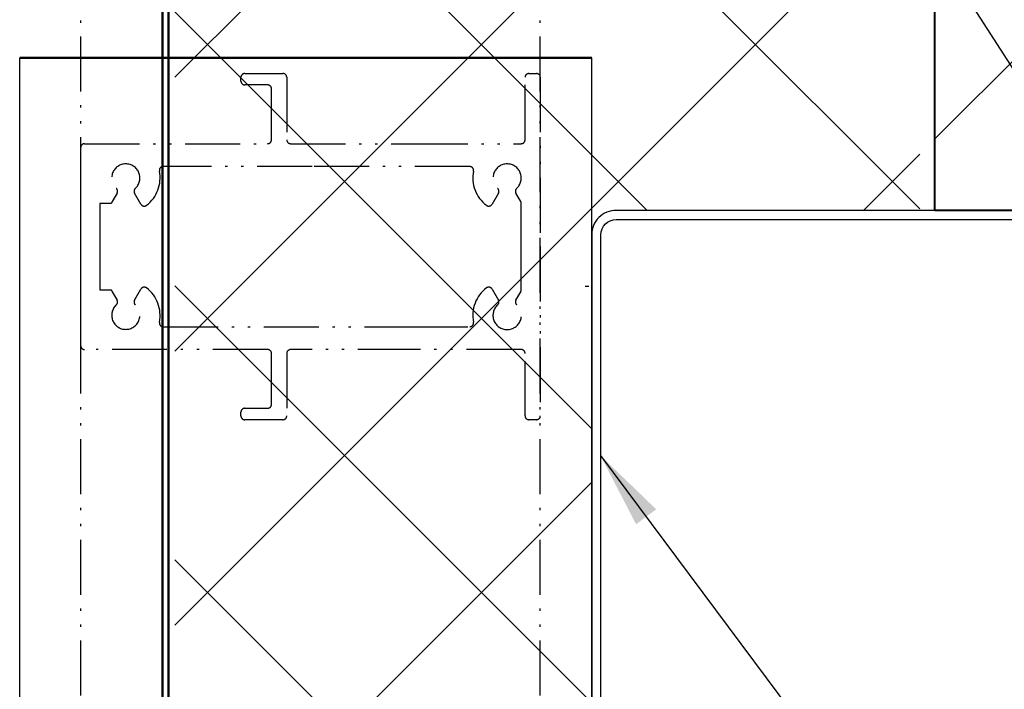
# Model space of a CAD drawing. Units: millimetres. Extents: x 27723 to 35737, y 4750 to 9536.
# Drawn here: x 32109 to 32173, y 6426 to 6469 of the extents above; entities that cross this region are included whole.
import ezdxf

# ---------------------------------------------------------------- set-up
doc = ezdxf.new("R2010")
doc.units = ezdxf.units.MM
doc.linetypes.add('ACAD_ISO12W100', pattern=[22, 12, -3, 0.5, -3, 0.5, -3])
doc.layers.add('!СК-Основные линии', color=7, linetype='Continuous', lineweight=50)
doc.layers.add('Стены монолитные', color=7, linetype='Continuous', lineweight=40)
for name, color, linetype in [('150030$0$PROFIL', 3, 'Continuous'), ('AL_EDGE', 40, 'Continuous'), ('BEM', 7, 'Continuous'), ('Mauerwerk', 1, 'Continuous'), ('STEN_ VNUTRENNIE.NESUSIE', 7, 'Continuous')]:
    doc.layers.add(name, color=color, linetype=linetype)
doc.styles.add('TEXT', font='ARIAL.TTF')
doc.dimstyles.new('TSG', dxfattribs={"dimtxt": 2.5, "dimasz": 2.5, "dimexe": 1, "dimexo": 2, "dimgap": 0.5, "dimtad": 0, "dimdec": 1, "dimzin": 9, "dimdsep": 46, "dimtxsty": 'TEXT', "dimcen": -1, "dimclrd": 7, "dimclre": 7, "dimclrt": 4, "dimadec": 0, "dimazin": 0, "dimtfac": 0.7, "dimtdec": 1, "dimtmove": 0, "dimatfit": 2, "dimfxl": 0, "dimtolj": 1, "dimtzin": 9, "dimarcsym": 0})

msp = doc.modelspace()

# ---------------------------------------------------------------- hatches: boundary and pattern name
h = msp.add_hatch()
h.set_pattern_fill('ANSI37', color=3, scale=4, angle=270, style=0)
h.set_pattern_definition([(225, (21407.50089342208, 1088.617605853751), (8.980256121069147, -8.980256121069159), []), (314.9999999999999, (21407.50089342208, 1088.617605853751), (8.980256121069159, 8.980256121069147), [])])
h.paths.add_polyline_path([(32118.80766736044, 6621.930679183206), (32118.80766736044, 6396.930679183205), (32146.14723035021, 6396.930679183205), (32146.14723035021, 6621.930679183206)])
h.paths.add_polyline_path([(32146.14723240699, 6606.453001425576), (32146.14723240699, 6456.930724431575), (32167.64723463703, 6456.930724431575), (32167.64723463703, 6606.453001425576)])
at = {"layer": 'Mauerwerk'}
h = msp.add_hatch(dxfattribs=at)
h.set_pattern_fill('ANSI33', scale=4, angle=89.99999999999999, style=0)
h.set_pattern_definition([(44.99999999999999, (21407.50089342208, 1088.617605853751), (-17.9605122421383, 17.96051224213831), []), (44.99999999999999, (21425.46141342208, 1088.617605853751), (-17.9605122421383, 17.96051224213831), [12.7, -6.35])])
h.paths.add_polyline_path([(32168.647234637, 6566.930678505771), (32168.647234637, 6456.930678525081), (32354.02834306716, 6456.930678525081), (32354.02834306716, 6566.930678505771)])

# ---------------------------------------------------------------- linework, layer by layer
at = {"layer": '!СК-Основные линии'}
msp.add_line((32146.14723107131, 6466.930678505763), (32108.64723107129, 6466.930678505763), dxfattribs=at)
at = {"layer": '!СК-Основные линии', "color": 3}
msp.add_lwpolyline([(32118.0076862204, 6399.117465761231), (32118.00775054298, 6618.845380017774), (32118.00775054298, 6618.845380017774), (32118.40775054297, 6618.845379208447), (32118.40768622039, 6399.117465530481)], close=True, dxfattribs=at)
at = {"color": 3}
msp.add_lwpolyline([(32146.74723022827, 6384.430679183205), (32146.74723022827, 6384.430679183205), (32146.74723022827, 6384.430679183205), (32146.74723072871, 6455.330746761138, -0.4142135623732602), (32147.74723072871, 6456.330746761138), (32208.5588882966, 6456.330678525082), (32208.5588882966, 6456.330678525082), (32208.5588882966, 6456.330678525082), (32208.55888993363, 6456.930678525081), (32147.74723236574, 6456.930746761136, 0.4142135623739976), (32146.1472307287, 6455.330746761138), (32146.14723022826, 6384.430679183205)], format="xyb", close=True, dxfattribs=at)
at = {"layer": '150030$0$PROFIL', "color": 7, "linetype": 'ACAD_ISO12W100', "ltscale": 0.3}
for p, q in [((32112.65026079323, 6411.928811899236), (32112.65583524931, 6561.928811899241)), ((32142.77501411557, 6411.928811899236), (32142.78080000961, 6561.928811899248))]:
    msp.add_line(p, q, dxfattribs=at)
for points in [[(32134.42330510069, 6447.802128554848), (32126.40208636499, 6447.802128554848, 0.414213562373095), (32126.15208636499, 6447.552128554848), (32126.15208636499, 6443.452127782078, -0.414213562370964), (32125.90208636499, 6443.202127782078), (32123.40208636499, 6443.202127782078, -0.4142135623752261), (32123.15208636499, 6443.452127782078), (32123.15208636499, 6443.702127782078, -0.4142135623704312), (32123.40208636499, 6443.952127782078), (32124.90208636499, 6443.952127782078, 0.414213562370964), (32125.15208636499, 6444.202127782078), (32125.15208636499, 6447.552128554848, 0.4142135623736278), (32124.90208636499, 6447.802128554848), (32112.90208636499, 6447.802128554819, -0.414213562373095), (32112.65208636499, 6448.052128554819), (32112.65208636499, 6454.552127782114), (32112.65208636499, 6461.052127009378, -0.414213562373095), (32112.90208636499, 6461.302127009378), (32124.90208636499, 6461.302127009349, 0.4142135623736278), (32125.15208636499, 6461.552127009349), (32125.15208636499, 6464.90212778209, 0.414213562370964), (32124.90208636499, 6465.15212778209), (32123.40208636499, 6465.152127782119, -0.4142135623704312), (32123.15208636499, 6465.402127782119), (32123.15208636499, 6465.652127782119, -0.4142135623752261), (32123.40208636499, 6465.902127782119), (32125.90208636499, 6465.90212778209, -0.414213562370964), (32126.15208636499, 6465.65212778209), (32126.15208636499, 6461.552127009349, 0.4142135623730951), (32126.40208636499, 6461.302127009349), (32134.42330510069, 6461.302127009349), (32141.52708636499, 6461.302127009349, 0.414213562373095), (32141.77708636499, 6461.552127009349), (32141.77708636499, 6465.65212778209, -0.414213562373095), (32142.02708636499, 6465.90212778209), (32142.52708636499, 6465.90212778209, -0.4142135623730951), (32142.77708636499, 6465.65212778209), (32142.77708636499, 6454.552127782114), (32142.77708636499, 6443.452127782078, -0.414213562373095), (32142.52708636499, 6443.202127782078), (32142.02708636499, 6443.202127782078, -0.414213562373095), (32141.77708636499, 6443.452127782078), (32141.77708636499, 6447.552128554848, 0.414213562373095), (32141.52708636499, 6447.802128554848)], [(32117.80662727552, 6459.502127086602, -0.2884280438078838), (32116.96183254967, 6457.259478816621, -0.4514165400512939), (32116.59424310671, 6457.333661896471), (32116.17613449028, 6458.057847263237, -0.3527221832038905), (32116.22443776119, 6458.36780056512, 2.585881910117271), (32114.97973496893, 6458.36780056512, -0.3527221832027502), (32115.02803823985, 6458.057847263237), (32114.71058001406, 6457.507993486859, 0.07526203084986305), (32114.65208636499, 6457.382993486859), (32113.90208636499, 6457.382993486859), (32113.90208636499, 6454.552127782114), (32113.90208636499, 6451.72126207731), (32114.65208636499, 6451.72126207731, 0.0752620308495981), (32114.71058001406, 6451.59626207731), (32115.02803823985, 6451.046408300931, -0.3527221832026621), (32114.97973496893, 6450.736454999077, 2.585881910117845), (32116.22443776119, 6450.736454999077, -0.3527221832024322), (32116.17613449028, 6451.046408300931), (32116.59424310671, 6451.770593667698, -0.4514165400512458), (32116.96183254967, 6451.844776747577, -0.2884280438068486), (32117.80662727555, 6449.602128477566, 0.474497771179596), (32118.05157626561, 6449.302128554848), (32134.42330510069, 6449.302128554848), (32138.1525964644, 6449.302128554848, 0.474497771179596), (32138.39754545446, 6449.602128477566, -0.2884280438067769), (32139.24234018034, 6451.844776747577, -0.4514165400512458), (32139.6099296233, 6451.770593667698), (32140.02803823973, 6451.046408300931, -0.3527221832024324), (32139.97973496882, 6450.736454999077, 2.608534933429203), (32141.22443776108, 6450.736454999077, -0.3527221832023451), (32141.17613449013, 6451.046408300931), (32141.49359271595, 6451.59626207731, 0.131652497587456), (32141.52708636499, 6451.72126207731), (32141.52708636499, 6454.552127782114), (32141.52708636499, 6457.382993486859, 0.1316524975874561), (32141.49359271595, 6457.507993486859), (32141.17613449013, 6458.057847263237, -0.3527221832026621), (32141.22443776108, 6458.36780056512, 2.585881910116923), (32139.97973496882, 6458.36780056512, -0.3527221832038904), (32140.02803823973, 6458.057847263237), (32139.6099296233, 6457.333661896471, -0.4514165400514234), (32139.24234018034, 6457.259478816621, -0.2884280438077616), (32138.39754545449, 6459.502127086602, 0.4744977711828239), (32138.15259646442, 6459.802127009349), (32127.81081291613, 6459.802127009349), (32118.05157626559, 6459.802127009349, 0.4744977711827124)]]:
    msp.add_lwpolyline(points, format="xyb", close=True, dxfattribs=at)
at = {"layer": 'AL_EDGE'}
for p, q in [((32108.64722992483, 6355.637838496185), (32108.64723107129, 6466.930678505763)), ((32146.14722992483, 6355.637838554902), (32146.14723107131, 6466.930678505763))]:
    msp.add_line(p, q, dxfattribs=at)
at = {"layer": 'STEN_ VNUTRENNIE.NESUSIE', "color": 0, "linetype": 'Continuous'}
msp.add_line((32145.94994256465, 6451.930764516845), (32145.72624725511, 6451.930764516845), dxfattribs=at)
at = {"layer": 'Стены монолитные', "color": 3, "ltscale": 100}
for p, q in [((32168.64723463697, 6456.930678525081), (32168.647234637, 6566.930678505771)), ((32354.02834306716, 6456.930678525081), (32168.64723463697, 6456.930678525081))]:
    msp.add_line(p, q, dxfattribs=at)

# ---------------------------------------------------------------- leaders
at = {"layer": 'BEM', "color": 7}
for points in [[(32161.0802644042, 6485.964340214708), (32208.50233282636, 6411.977353335179), (32213.50233282636, 6411.977353335179)], [(32146.72442554131, 6440.848343417204), (32185.3941398163, 6388.974294163108), (32190.3941398163, 6388.974294163108)]]:
    msp.add_leader(points, dimstyle='TSG', override={"dimasz": 5}, dxfattribs=at)

doc.saveas('drawing.dxf')
